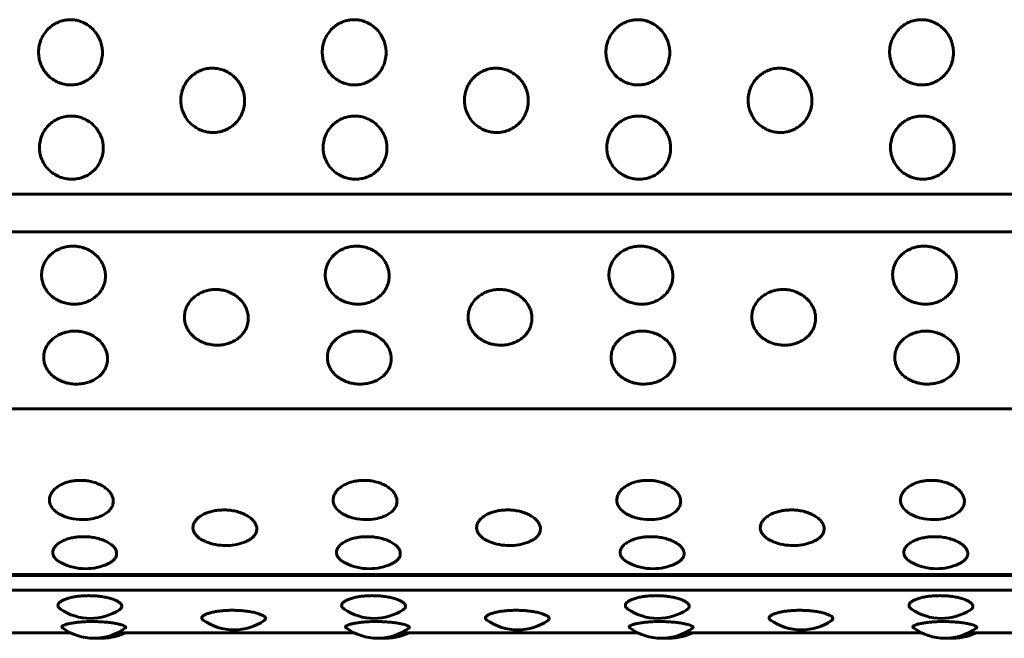
# Model space of a CAD drawing. Units: millimetres. Extents: x -2866 to 2866, y -2292 to 2292.
# Drawn here: x -1340 to -1313, y -288 to -271 of the extents above; entities that cross this region are included whole.
import ezdxf

# ---------------------------------------------------------------- set-up
doc = ezdxf.new("R2010")
doc.units = ezdxf.units.MM
doc.linetypes.add('K5LT_BASIC', pattern=[0])

msp = doc.modelspace()

# ---------------------------------------------------------------- linework, layer by layer
at = {"color": 150, "linetype": 'K5LT_BASIC', "lineweight": 60, "true_color": 0x0080ff}
for p, q in [((-1261.967, -275.838), (-1359.887, -275.838)), ((-1261.95, -276.895), (-1359.869, -276.896)), ((-1359.719, -281.885), (-1261.8, -281.884)), ((-1261.558, -286.561), (-1359.478, -286.562)), ((-1359.472, -286.584), (-1261.552, -286.584)), ((-1261.516, -286.999), (-1359.435, -286.999)), ((-1345.611, -288.2), (-1338.949, -288.2)), ((-1337.618, -288.2), (-1330.956, -288.2)), ((-1329.625, -288.2), (-1322.962, -288.2)), ((-1321.631, -288.2), (-1314.969, -288.2)), ((-1313.638, -288.2), (-1306.975, -288.2))]:
    msp.add_line(p, q, dxfattribs=at)
for centre, start, end in [((-1338.611, -283.51), 256.557, 270.0002), ((-1338.611, -283.51), 270.0002, 280.3245), ((-1330.617, -283.51), 256.557, 270.0002), ((-1330.617, -283.51), 270.0002, 280.3245), ((-1322.624, -283.51), 256.557, 270.0002), ((-1322.624, -283.51), 270.0002, 280.3245), ((-1314.63, -283.51), 256.557, 270.0002), ((-1314.63, -283.51), 270.0002, 280.3245), ((-1334.571, -284.242), 247.9968, 270.0002), ((-1334.571, -284.242), 270.0002, 289.3067), ((-1326.577, -284.242), 247.9968, 270.0002), ((-1326.577, -284.242), 270.0002, 289.3067), ((-1318.584, -284.242), 247.9968, 270.0002), ((-1318.584, -284.242), 270.0002, 289.3067), ((-1338.522, -284.895), 243.0575, 270.0002), ((-1338.522, -284.895), 270.0002, 294.6399), ((-1330.529, -284.895), 243.0575, 270.0002), ((-1330.529, -284.895), 270.0002, 294.6399), ((-1322.535, -284.895), 243.0575, 270.0002), ((-1322.535, -284.895), 270.0002, 294.6399), ((-1314.542, -284.895), 243.0575, 270.0002), ((-1314.542, -284.895), 270.0002, 294.6399), ((-1338.386, -286.293), 235.7382, 270.0006), ((-1338.386, -286.293), 270.0006, 302.9646), ((-1330.392, -286.293), 235.7382, 270.0006), ((-1330.392, -286.293), 270.0006, 302.9646), ((-1322.399, -286.293), 235.7382, 270.0006), ((-1322.399, -286.293), 270.0006, 302.9646), ((-1314.405, -286.293), 235.7382, 270.0006), ((-1314.405, -286.293), 270.0006, 302.9646), ((-1334.338, -286.62), 234.4393, 270.0002), ((-1334.338, -286.62), 270.0002, 304.5924), ((-1326.345, -286.62), 234.4393, 270.0002), ((-1326.345, -286.62), 270.0002, 304.5924), ((-1318.351, -286.62), 234.4393, 270.0002), ((-1318.351, -286.62), 270.0002, 304.5924), ((-1338.284, -286.856), 233.6021, 270.0002), ((-1338.284, -286.856), 270.0002, 305.75), ((-1338.068, -286.856), 265.8781, 296.3418), ((-1330.29, -286.856), 233.6021, 270.0002), ((-1330.29, -286.856), 270.0002, 305.75), ((-1330.075, -286.856), 265.8781, 296.3418), ((-1322.297, -286.856), 233.6021, 270.0002), ((-1322.297, -286.856), 270.0002, 305.75), ((-1322.081, -286.856), 265.8781, 296.3418), ((-1314.303, -286.856), 233.6021, 270.0002), ((-1314.303, -286.856), 270.0002, 305.75), ((-1314.088, -286.856), 265.8781, 296.3418)]:
    msp.add_arc(centre, 1.5, start, end, dxfattribs=at)
for points, knots in [([(-1338.94, -272.76), (-1338.989, -272.76), (-1339.089, -272.751), (-1339.239, -272.713), (-1339.388, -272.645), (-1339.533, -272.543), (-1339.662, -272.406), (-1339.76, -272.245), (-1339.819, -272.08), (-1339.847, -271.915), (-1339.847, -271.744), (-1339.81, -271.557), (-1339.733, -271.378), (-1339.628, -271.231), (-1339.513, -271.12), (-1339.391, -271.036), (-1339.255, -270.972), (-1339.121, -270.935), (-1338.998, -270.921), (-1338.889, -270.922), (-1338.767, -270.938), (-1338.626, -270.979), (-1338.474, -271.055), (-1338.333, -271.165), (-1338.218, -271.299), (-1338.132, -271.448), (-1338.077, -271.599), (-1338.048, -271.755), (-1338.044, -271.921), (-1338.076, -272.107), (-1338.148, -272.287), (-1338.252, -272.439), (-1338.367, -272.554), (-1338.492, -272.643), (-1338.627, -272.707), (-1338.778, -272.75), (-1338.884, -272.76), (-1338.94, -272.76)], [0, 0, 0, 0, 0.924917, 1.878621, 2.88753, 4.005353, 5.203314, 6.419175, 7.552021, 8.517762, 9.589765, 10.78792, 12.111027, 13.270955, 14.192944, 15.109137, 16.058438, 17.018458, 17.729731, 18.373078, 19.072969, 20.034697, 21.122923, 22.252931, 23.369449, 24.43862, 25.476357, 26.395966, 27.435256, 28.635235, 29.959864, 31.12053, 32.120453, 33.041754, 34.01843, 34.935529, 36, 36, 36, 36]), ([(-1330.947, -272.76), (-1330.996, -272.76), (-1331.096, -272.751), (-1331.245, -272.713), (-1331.395, -272.645), (-1331.54, -272.543), (-1331.669, -272.406), (-1331.766, -272.245), (-1331.826, -272.08), (-1331.854, -271.915), (-1331.853, -271.744), (-1331.817, -271.557), (-1331.739, -271.378), (-1331.634, -271.231), (-1331.52, -271.12), (-1331.398, -271.036), (-1331.262, -270.972), (-1331.127, -270.935), (-1331.005, -270.921), (-1330.895, -270.922), (-1330.773, -270.938), (-1330.632, -270.979), (-1330.48, -271.055), (-1330.34, -271.165), (-1330.224, -271.299), (-1330.138, -271.448), (-1330.083, -271.599), (-1330.054, -271.755), (-1330.051, -271.921), (-1330.082, -272.107), (-1330.155, -272.287), (-1330.258, -272.439), (-1330.373, -272.554), (-1330.499, -272.643), (-1330.633, -272.707), (-1330.785, -272.749), (-1330.89, -272.76), (-1330.947, -272.76)], [0, 0, 0, 0, 0.924917, 1.878621, 2.88753, 4.005353, 5.203314, 6.419175, 7.552021, 8.517762, 9.589765, 10.78792, 12.111027, 13.270955, 14.192944, 15.109137, 16.058438, 17.018458, 17.729731, 18.373078, 19.072969, 20.034697, 21.122923, 22.252931, 23.369449, 24.43862, 25.476357, 26.395966, 27.435256, 28.635235, 29.959864, 31.12053, 32.120453, 33.041754, 34.01843, 34.935529, 36, 36, 36, 36]), ([(-1322.953, -272.76), (-1323.002, -272.76), (-1323.102, -272.751), (-1323.252, -272.713), (-1323.402, -272.645), (-1323.546, -272.543), (-1323.675, -272.406), (-1323.773, -272.245), (-1323.832, -272.08), (-1323.86, -271.915), (-1323.86, -271.744), (-1323.823, -271.557), (-1323.746, -271.378), (-1323.641, -271.231), (-1323.526, -271.12), (-1323.405, -271.036), (-1323.268, -270.972), (-1323.134, -270.935), (-1323.011, -270.921), (-1322.902, -270.922), (-1322.78, -270.938), (-1322.639, -270.979), (-1322.487, -271.055), (-1322.347, -271.165), (-1322.231, -271.299), (-1322.145, -271.448), (-1322.09, -271.599), (-1322.061, -271.755), (-1322.058, -271.921), (-1322.089, -272.107), (-1322.162, -272.287), (-1322.265, -272.439), (-1322.38, -272.554), (-1322.505, -272.643), (-1322.64, -272.707), (-1322.791, -272.749), (-1322.897, -272.76), (-1322.953, -272.76)], [0, 0, 0, 0, 0.924917, 1.878621, 2.88753, 4.005353, 5.203314, 6.419175, 7.552021, 8.517762, 9.589765, 10.78792, 12.111027, 13.270955, 14.192944, 15.109137, 16.058438, 17.018458, 17.729731, 18.373078, 19.072969, 20.034697, 21.122923, 22.252931, 23.369449, 24.43862, 25.476357, 26.395966, 27.435256, 28.635235, 29.959864, 31.12053, 32.120453, 33.041754, 34.01843, 34.935529, 36, 36, 36, 36]), ([(-1314.96, -272.76), (-1315.009, -272.76), (-1315.109, -272.751), (-1315.258, -272.713), (-1315.408, -272.645), (-1315.553, -272.543), (-1315.682, -272.406), (-1315.779, -272.245), (-1315.839, -272.08), (-1315.867, -271.915), (-1315.867, -271.744), (-1315.83, -271.557), (-1315.752, -271.378), (-1315.647, -271.231), (-1315.533, -271.12), (-1315.411, -271.035), (-1315.275, -270.971), (-1315.14, -270.935), (-1315.018, -270.921), (-1314.908, -270.922), (-1314.786, -270.938), (-1314.645, -270.979), (-1314.494, -271.055), (-1314.353, -271.165), (-1314.237, -271.299), (-1314.151, -271.448), (-1314.097, -271.599), (-1314.068, -271.755), (-1314.064, -271.921), (-1314.096, -272.107), (-1314.168, -272.287), (-1314.271, -272.439), (-1314.387, -272.554), (-1314.512, -272.643), (-1314.646, -272.707), (-1314.798, -272.749), (-1314.903, -272.76), (-1314.96, -272.76)], [0, 0, 0, 0, 0.924917, 1.878621, 2.88753, 4.005353, 5.203314, 6.419175, 7.552021, 8.517762, 9.589765, 10.78792, 12.111027, 13.270955, 14.192944, 15.109137, 16.058438, 17.018458, 17.729731, 18.373078, 19.072969, 20.034697, 21.122923, 22.252931, 23.369449, 24.43862, 25.476357, 26.395966, 27.435256, 28.635235, 29.959864, 31.12053, 32.120453, 33.041754, 34.01843, 34.935529, 36, 36, 36, 36]), ([(-1334.931, -274.101), (-1334.98, -274.101), (-1335.08, -274.093), (-1335.229, -274.055), (-1335.379, -273.988), (-1335.524, -273.888), (-1335.653, -273.753), (-1335.752, -273.595), (-1335.812, -273.432), (-1335.84, -273.269), (-1335.84, -273.1), (-1335.804, -272.916), (-1335.727, -272.739), (-1335.622, -272.593), (-1335.508, -272.484), (-1335.387, -272.4), (-1335.251, -272.337), (-1335.116, -272.3), (-1334.994, -272.287), (-1334.884, -272.288), (-1334.762, -272.304), (-1334.621, -272.344), (-1334.469, -272.42), (-1334.328, -272.529), (-1334.212, -272.661), (-1334.126, -272.808), (-1334.071, -272.957), (-1334.041, -273.111), (-1334.037, -273.276), (-1334.068, -273.459), (-1334.14, -273.637), (-1334.243, -273.786), (-1334.358, -273.899), (-1334.483, -273.986), (-1334.617, -274.049), (-1334.769, -274.091), (-1334.874, -274.101), (-1334.931, -274.101)], [0, 0, 0, 0, 0.924917, 1.878621, 2.88753, 4.005353, 5.203314, 6.419175, 7.552021, 8.517762, 9.589765, 10.78792, 12.111027, 13.270955, 14.192944, 15.109137, 16.058438, 17.018458, 17.729731, 18.373078, 19.072969, 20.034697, 21.122923, 22.252931, 23.369449, 24.43862, 25.476357, 26.395966, 27.435256, 28.635235, 29.959864, 31.12053, 32.120453, 33.041754, 34.01843, 34.935529, 36, 36, 36, 36]), ([(-1326.937, -274.101), (-1326.986, -274.101), (-1327.086, -274.093), (-1327.236, -274.055), (-1327.386, -273.988), (-1327.531, -273.888), (-1327.66, -273.753), (-1327.758, -273.595), (-1327.818, -273.432), (-1327.847, -273.269), (-1327.847, -273.1), (-1327.811, -272.916), (-1327.734, -272.739), (-1327.629, -272.593), (-1327.515, -272.484), (-1327.393, -272.4), (-1327.257, -272.337), (-1327.123, -272.3), (-1327, -272.287), (-1326.891, -272.288), (-1326.769, -272.304), (-1326.628, -272.344), (-1326.476, -272.42), (-1326.335, -272.529), (-1326.219, -272.661), (-1326.132, -272.808), (-1326.077, -272.957), (-1326.048, -273.111), (-1326.044, -273.276), (-1326.075, -273.459), (-1326.147, -273.636), (-1326.25, -273.786), (-1326.364, -273.899), (-1326.489, -273.986), (-1326.624, -274.049), (-1326.775, -274.091), (-1326.881, -274.101), (-1326.937, -274.101)], [0, 0, 0, 0, 0.924917, 1.878621, 2.88753, 4.005353, 5.203314, 6.419175, 7.552021, 8.517762, 9.589765, 10.78792, 12.111027, 13.270955, 14.192944, 15.109137, 16.058438, 17.018458, 17.729731, 18.373078, 19.072969, 20.034697, 21.122923, 22.252931, 23.369449, 24.43862, 25.476357, 26.395966, 27.435256, 28.635235, 29.959864, 31.12053, 32.120453, 33.041754, 34.01843, 34.935529, 36, 36, 36, 36]), ([(-1318.944, -274.101), (-1318.993, -274.101), (-1319.093, -274.093), (-1319.242, -274.055), (-1319.392, -273.988), (-1319.538, -273.888), (-1319.667, -273.753), (-1319.765, -273.595), (-1319.825, -273.432), (-1319.853, -273.269), (-1319.853, -273.1), (-1319.817, -272.916), (-1319.74, -272.739), (-1319.636, -272.593), (-1319.521, -272.484), (-1319.4, -272.4), (-1319.264, -272.337), (-1319.129, -272.3), (-1319.007, -272.287), (-1318.897, -272.288), (-1318.776, -272.304), (-1318.634, -272.344), (-1318.482, -272.42), (-1318.342, -272.529), (-1318.226, -272.661), (-1318.139, -272.808), (-1318.084, -272.957), (-1318.054, -273.111), (-1318.05, -273.276), (-1318.081, -273.459), (-1318.153, -273.636), (-1318.256, -273.786), (-1318.371, -273.899), (-1318.496, -273.986), (-1318.631, -274.049), (-1318.782, -274.091), (-1318.887, -274.101), (-1318.944, -274.101)], [0, 0, 0, 0, 0.924917, 1.878621, 2.88753, 4.005353, 5.203314, 6.419175, 7.552021, 8.517762, 9.589765, 10.78792, 12.111027, 13.270955, 14.192944, 15.109137, 16.058438, 17.018458, 17.729731, 18.373078, 19.072969, 20.034697, 21.122923, 22.252931, 23.369449, 24.43862, 25.476357, 26.395966, 27.435256, 28.635235, 29.959864, 31.12053, 32.120453, 33.041754, 34.01843, 34.935529, 36, 36, 36, 36]), ([(-1338.911, -275.417), (-1338.96, -275.417), (-1339.06, -275.409), (-1339.209, -275.372), (-1339.36, -275.306), (-1339.505, -275.208), (-1339.635, -275.076), (-1339.733, -274.921), (-1339.794, -274.761), (-1339.823, -274.602), (-1339.823, -274.436), (-1339.788, -274.255), (-1339.711, -274.081), (-1339.607, -273.938), (-1339.493, -273.83), (-1339.372, -273.748), (-1339.236, -273.685), (-1339.101, -273.649), (-1338.979, -273.636), (-1338.87, -273.637), (-1338.748, -273.652), (-1338.606, -273.692), (-1338.454, -273.767), (-1338.313, -273.874), (-1338.197, -274.004), (-1338.11, -274.149), (-1338.054, -274.295), (-1338.024, -274.446), (-1338.02, -274.608), (-1338.05, -274.788), (-1338.122, -274.962), (-1338.224, -275.108), (-1338.338, -275.219), (-1338.463, -275.304), (-1338.598, -275.366), (-1338.749, -275.407), (-1338.854, -275.417), (-1338.911, -275.417)], [0, 0, 0, 0, 0.924917, 1.878621, 2.88753, 4.005353, 5.203314, 6.419175, 7.552021, 8.517762, 9.589765, 10.78792, 12.111027, 13.270955, 14.192944, 15.109137, 16.058438, 17.018458, 17.729731, 18.373078, 19.072969, 20.034697, 21.122923, 22.252931, 23.369449, 24.43862, 25.476357, 26.395966, 27.435256, 28.635235, 29.959864, 31.12053, 32.120453, 33.041754, 34.01843, 34.935529, 36, 36, 36, 36]), ([(-1330.917, -275.417), (-1330.966, -275.417), (-1331.066, -275.409), (-1331.216, -275.372), (-1331.366, -275.306), (-1331.512, -275.208), (-1331.641, -275.076), (-1331.74, -274.921), (-1331.8, -274.761), (-1331.829, -274.602), (-1331.83, -274.436), (-1331.794, -274.255), (-1331.718, -274.081), (-1331.613, -273.938), (-1331.5, -273.83), (-1331.378, -273.748), (-1331.243, -273.685), (-1331.108, -273.649), (-1330.986, -273.636), (-1330.876, -273.637), (-1330.754, -273.652), (-1330.613, -273.692), (-1330.461, -273.767), (-1330.32, -273.874), (-1330.203, -274.004), (-1330.116, -274.149), (-1330.061, -274.295), (-1330.031, -274.446), (-1330.026, -274.608), (-1330.057, -274.787), (-1330.128, -274.962), (-1330.231, -275.108), (-1330.345, -275.219), (-1330.47, -275.304), (-1330.604, -275.366), (-1330.755, -275.407), (-1330.861, -275.417), (-1330.917, -275.417)], [0, 0, 0, 0, 0.924917, 1.878621, 2.88753, 4.005353, 5.203314, 6.419175, 7.552021, 8.517762, 9.589765, 10.78792, 12.111027, 13.270955, 14.192944, 15.109137, 16.058438, 17.018458, 17.729731, 18.373078, 19.072969, 20.034697, 21.122923, 22.252931, 23.369449, 24.43862, 25.476357, 26.395966, 27.435256, 28.635235, 29.959864, 31.12053, 32.120453, 33.041754, 34.01843, 34.935529, 36, 36, 36, 36]), ([(-1322.924, -275.417), (-1322.973, -275.417), (-1323.073, -275.409), (-1323.223, -275.372), (-1323.373, -275.306), (-1323.518, -275.208), (-1323.648, -275.076), (-1323.746, -274.921), (-1323.807, -274.761), (-1323.836, -274.602), (-1323.836, -274.436), (-1323.801, -274.255), (-1323.724, -274.081), (-1323.62, -273.938), (-1323.506, -273.83), (-1323.385, -273.748), (-1323.249, -273.685), (-1323.115, -273.649), (-1322.992, -273.636), (-1322.883, -273.637), (-1322.761, -273.652), (-1322.619, -273.692), (-1322.467, -273.767), (-1322.326, -273.874), (-1322.21, -274.004), (-1322.123, -274.149), (-1322.067, -274.295), (-1322.037, -274.446), (-1322.033, -274.608), (-1322.063, -274.787), (-1322.135, -274.962), (-1322.237, -275.108), (-1322.352, -275.219), (-1322.476, -275.304), (-1322.611, -275.366), (-1322.762, -275.407), (-1322.867, -275.417), (-1322.924, -275.417)], [0, 0, 0, 0, 0.924917, 1.878621, 2.88753, 4.005353, 5.203314, 6.419175, 7.552021, 8.517762, 9.589765, 10.78792, 12.111027, 13.270955, 14.192944, 15.109137, 16.058438, 17.018458, 17.729731, 18.373078, 19.072969, 20.034697, 21.122923, 22.252931, 23.369449, 24.43862, 25.476357, 26.395966, 27.435256, 28.635235, 29.959864, 31.12053, 32.120453, 33.041754, 34.01843, 34.935529, 36, 36, 36, 36]), ([(-1314.93, -275.416), (-1314.979, -275.416), (-1315.079, -275.408), (-1315.229, -275.372), (-1315.379, -275.306), (-1315.525, -275.208), (-1315.654, -275.076), (-1315.753, -274.921), (-1315.813, -274.761), (-1315.842, -274.602), (-1315.843, -274.436), (-1315.807, -274.255), (-1315.731, -274.081), (-1315.626, -273.938), (-1315.513, -273.83), (-1315.391, -273.748), (-1315.256, -273.685), (-1315.121, -273.649), (-1314.999, -273.636), (-1314.889, -273.637), (-1314.767, -273.652), (-1314.626, -273.692), (-1314.474, -273.767), (-1314.333, -273.874), (-1314.216, -274.004), (-1314.129, -274.148), (-1314.074, -274.295), (-1314.044, -274.446), (-1314.039, -274.608), (-1314.07, -274.787), (-1314.141, -274.962), (-1314.244, -275.108), (-1314.358, -275.219), (-1314.483, -275.304), (-1314.617, -275.366), (-1314.768, -275.407), (-1314.874, -275.416), (-1314.93, -275.416)], [0, 0, 0, 0, 0.924917, 1.878621, 2.88753, 4.005353, 5.203314, 6.419175, 7.552021, 8.517762, 9.589765, 10.78792, 12.111027, 13.270955, 14.192944, 15.109137, 16.058438, 17.018458, 17.729731, 18.373078, 19.072969, 20.034697, 21.122923, 22.252931, 23.369449, 24.43862, 25.476357, 26.395966, 27.435256, 28.635235, 29.959864, 31.12053, 32.120453, 33.041754, 34.01843, 34.935529, 36, 36, 36, 36]), ([(-1338.843, -278.939), (-1338.892, -278.939), (-1338.993, -278.932), (-1339.142, -278.898), (-1339.293, -278.839), (-1339.439, -278.749), (-1339.57, -278.629), (-1339.67, -278.487), (-1339.731, -278.341), (-1339.762, -278.195), (-1339.764, -278.043), (-1339.729, -277.876), (-1339.654, -277.715), (-1339.551, -277.582), (-1339.438, -277.483), (-1339.318, -277.406), (-1339.182, -277.348), (-1339.034, -277.312), (-1338.911, -277.301), (-1338.802, -277.305), (-1338.694, -277.318), (-1338.553, -277.355), (-1338.4, -277.424), (-1338.258, -277.523), (-1338.14, -277.644), (-1338.052, -277.778), (-1337.995, -277.913), (-1337.964, -278.052), (-1337.959, -278.201), (-1337.988, -278.365), (-1338.058, -278.525), (-1338.159, -278.659), (-1338.273, -278.76), (-1338.397, -278.837), (-1338.531, -278.893), (-1338.682, -278.93), (-1338.787, -278.939), (-1338.843, -278.939)], [0, 0, 0, 0, 0.924917, 1.878621, 2.88753, 4.005353, 5.203314, 6.419175, 7.552021, 8.517762, 9.589765, 10.78792, 12.111027, 13.270955, 14.192944, 15.109137, 16.058438, 17.018458, 17.99998, 18.373078, 19.072969, 20.034697, 21.122923, 22.252931, 23.369449, 24.43862, 25.476357, 26.395966, 27.435256, 28.635235, 29.959864, 31.12053, 32.120453, 33.041754, 34.01843, 34.935529, 36, 36, 36, 36]), ([(-1330.85, -278.939), (-1330.899, -278.939), (-1330.999, -278.932), (-1331.149, -278.898), (-1331.3, -278.839), (-1331.446, -278.749), (-1331.576, -278.629), (-1331.676, -278.487), (-1331.738, -278.341), (-1331.768, -278.195), (-1331.77, -278.043), (-1331.736, -277.876), (-1331.661, -277.715), (-1331.558, -277.582), (-1331.445, -277.483), (-1331.324, -277.406), (-1331.189, -277.348), (-1331.041, -277.311), (-1330.918, -277.301), (-1330.809, -277.305), (-1330.701, -277.318), (-1330.559, -277.355), (-1330.406, -277.424), (-1330.264, -277.523), (-1330.147, -277.644), (-1330.059, -277.778), (-1330.002, -277.913), (-1329.971, -278.052), (-1329.965, -278.201), (-1329.994, -278.365), (-1330.064, -278.525), (-1330.166, -278.659), (-1330.279, -278.76), (-1330.403, -278.837), (-1330.537, -278.893), (-1330.688, -278.93), (-1330.793, -278.939), (-1330.85, -278.939)], [0, 0, 0, 0, 0.924917, 1.878621, 2.88753, 4.005353, 5.203314, 6.419175, 7.552021, 8.517762, 9.589765, 10.78792, 12.111027, 13.270955, 14.192944, 15.109137, 16.058438, 17.018458, 17.99998, 18.373078, 19.072969, 20.034697, 21.122923, 22.252931, 23.369449, 24.43862, 25.476357, 26.395966, 27.435256, 28.635235, 29.959864, 31.12053, 32.120453, 33.041754, 34.01843, 34.935529, 36, 36, 36, 36]), ([(-1322.856, -278.939), (-1322.906, -278.939), (-1323.006, -278.932), (-1323.156, -278.898), (-1323.306, -278.839), (-1323.452, -278.749), (-1323.583, -278.629), (-1323.683, -278.487), (-1323.745, -278.341), (-1323.775, -278.195), (-1323.777, -278.043), (-1323.742, -277.876), (-1323.667, -277.715), (-1323.564, -277.582), (-1323.451, -277.483), (-1323.331, -277.406), (-1323.195, -277.348), (-1323.047, -277.311), (-1322.924, -277.301), (-1322.815, -277.305), (-1322.707, -277.318), (-1322.566, -277.355), (-1322.413, -277.424), (-1322.271, -277.523), (-1322.154, -277.644), (-1322.065, -277.778), (-1322.009, -277.913), (-1321.977, -278.052), (-1321.972, -278.201), (-1322.001, -278.365), (-1322.071, -278.525), (-1322.172, -278.659), (-1322.286, -278.76), (-1322.41, -278.837), (-1322.544, -278.893), (-1322.695, -278.93), (-1322.8, -278.939), (-1322.856, -278.939)], [0, 0, 0, 0, 0.924917, 1.878621, 2.88753, 4.005353, 5.203314, 6.419175, 7.552021, 8.517762, 9.589765, 10.78792, 12.111027, 13.270955, 14.192944, 15.109137, 16.058438, 17.018458, 17.99998, 18.373078, 19.072969, 20.034697, 21.122923, 22.252931, 23.369449, 24.43862, 25.476357, 26.395966, 27.435256, 28.635235, 29.959864, 31.12053, 32.120453, 33.041754, 34.01843, 34.935529, 36, 36, 36, 36]), ([(-1314.863, -278.939), (-1314.912, -278.939), (-1315.012, -278.932), (-1315.162, -278.898), (-1315.313, -278.839), (-1315.459, -278.749), (-1315.59, -278.629), (-1315.689, -278.487), (-1315.751, -278.341), (-1315.781, -278.195), (-1315.783, -278.043), (-1315.749, -277.876), (-1315.674, -277.715), (-1315.571, -277.582), (-1315.458, -277.483), (-1315.337, -277.406), (-1315.202, -277.348), (-1315.054, -277.311), (-1314.931, -277.301), (-1314.822, -277.305), (-1314.714, -277.318), (-1314.572, -277.355), (-1314.419, -277.424), (-1314.278, -277.523), (-1314.16, -277.644), (-1314.072, -277.778), (-1314.015, -277.913), (-1313.984, -278.052), (-1313.978, -278.201), (-1314.007, -278.365), (-1314.078, -278.525), (-1314.179, -278.659), (-1314.292, -278.759), (-1314.416, -278.837), (-1314.55, -278.893), (-1314.701, -278.93), (-1314.806, -278.939), (-1314.863, -278.939)], [0, 0, 0, 0, 0.924917, 1.878621, 2.88753, 4.005353, 5.203314, 6.419175, 7.552021, 8.517762, 9.589765, 10.78792, 12.111027, 13.270955, 14.192944, 15.109137, 16.058438, 17.018458, 17.99998, 18.373078, 19.072969, 20.034697, 21.122923, 22.252931, 23.369449, 24.43862, 25.476357, 26.395966, 27.435256, 28.635235, 29.959864, 31.12053, 32.120453, 33.041754, 34.01843, 34.935529, 36, 36, 36, 36]), ([(-1334.816, -280.094), (-1334.865, -280.094), (-1334.965, -280.087), (-1335.115, -280.055), (-1335.266, -279.998), (-1335.413, -279.912), (-1335.544, -279.797), (-1335.644, -279.662), (-1335.706, -279.522), (-1335.737, -279.382), (-1335.739, -279.236), (-1335.705, -279.076), (-1335.631, -278.921), (-1335.528, -278.794), (-1335.415, -278.698), (-1335.295, -278.624), (-1335.16, -278.568), (-1335.012, -278.533), (-1334.889, -278.523), (-1334.779, -278.527), (-1334.672, -278.539), (-1334.53, -278.575), (-1334.377, -278.641), (-1334.235, -278.737), (-1334.117, -278.853), (-1334.028, -278.981), (-1333.971, -279.111), (-1333.94, -279.245), (-1333.934, -279.387), (-1333.962, -279.545), (-1334.032, -279.698), (-1334.133, -279.826), (-1334.246, -279.922), (-1334.37, -279.996), (-1334.504, -280.05), (-1334.654, -280.085), (-1334.759, -280.094), (-1334.816, -280.094)], [0, 0, 0, 0, 0.924917, 1.878621, 2.88753, 4.005353, 5.203314, 6.419175, 7.552021, 8.517762, 9.589765, 10.78792, 12.111027, 13.270955, 14.192944, 15.109137, 16.058438, 17.018458, 17.99998, 18.373078, 19.072969, 20.034697, 21.122923, 22.252931, 23.369449, 24.43862, 25.476357, 26.395966, 27.435256, 28.635235, 29.959864, 31.12053, 32.120453, 33.041754, 34.01843, 34.935529, 36, 36, 36, 36]), ([(-1326.823, -280.094), (-1326.872, -280.094), (-1326.972, -280.087), (-1327.122, -280.055), (-1327.273, -279.998), (-1327.419, -279.912), (-1327.55, -279.797), (-1327.65, -279.662), (-1327.712, -279.522), (-1327.743, -279.382), (-1327.745, -279.236), (-1327.712, -279.076), (-1327.637, -278.921), (-1327.534, -278.794), (-1327.422, -278.698), (-1327.301, -278.624), (-1327.166, -278.568), (-1327.018, -278.533), (-1326.895, -278.523), (-1326.786, -278.526), (-1326.678, -278.539), (-1326.537, -278.575), (-1326.383, -278.641), (-1326.241, -278.737), (-1326.123, -278.853), (-1326.035, -278.981), (-1325.978, -279.111), (-1325.946, -279.245), (-1325.94, -279.387), (-1325.969, -279.545), (-1326.038, -279.698), (-1326.139, -279.826), (-1326.253, -279.922), (-1326.376, -279.996), (-1326.51, -280.05), (-1326.661, -280.085), (-1326.766, -280.094), (-1326.823, -280.094)], [0, 0, 0, 0, 0.924917, 1.878621, 2.88753, 4.005353, 5.203314, 6.419175, 7.552021, 8.517762, 9.589765, 10.78792, 12.111027, 13.270955, 14.192944, 15.109137, 16.058438, 17.018458, 17.99998, 18.373078, 19.072969, 20.034697, 21.122923, 22.252931, 23.369449, 24.43862, 25.476357, 26.395966, 27.435256, 28.635235, 29.959864, 31.12053, 32.120453, 33.041754, 34.01843, 34.935529, 36, 36, 36, 36]), ([(-1318.829, -280.094), (-1318.878, -280.094), (-1318.978, -280.087), (-1319.128, -280.055), (-1319.279, -279.998), (-1319.426, -279.912), (-1319.557, -279.797), (-1319.657, -279.662), (-1319.719, -279.522), (-1319.75, -279.382), (-1319.752, -279.236), (-1319.718, -279.076), (-1319.644, -278.921), (-1319.541, -278.794), (-1319.428, -278.698), (-1319.308, -278.624), (-1319.173, -278.568), (-1319.025, -278.533), (-1318.902, -278.523), (-1318.793, -278.526), (-1318.685, -278.539), (-1318.543, -278.575), (-1318.39, -278.641), (-1318.248, -278.737), (-1318.13, -278.853), (-1318.042, -278.981), (-1317.984, -279.111), (-1317.953, -279.245), (-1317.947, -279.387), (-1317.975, -279.545), (-1318.045, -279.698), (-1318.146, -279.826), (-1318.259, -279.922), (-1318.383, -279.996), (-1318.517, -280.05), (-1318.667, -280.085), (-1318.773, -280.094), (-1318.829, -280.094)], [0, 0, 0, 0, 0.924917, 1.878621, 2.88753, 4.005353, 5.203314, 6.419175, 7.552021, 8.517762, 9.589765, 10.78792, 12.111027, 13.270955, 14.192944, 15.109137, 16.058438, 17.018458, 17.99998, 18.373078, 19.072969, 20.034697, 21.122923, 22.252931, 23.369449, 24.43862, 25.476357, 26.395966, 27.435256, 28.635235, 29.959864, 31.12053, 32.120453, 33.041754, 34.01843, 34.935529, 36, 36, 36, 36]), ([(-1338.779, -281.191), (-1338.828, -281.191), (-1338.928, -281.185), (-1339.078, -281.154), (-1339.229, -281.101), (-1339.376, -281.02), (-1339.507, -280.91), (-1339.608, -280.782), (-1339.67, -280.649), (-1339.702, -280.515), (-1339.704, -280.376), (-1339.671, -280.224), (-1339.597, -280.076), (-1339.494, -279.955), (-1339.382, -279.863), (-1339.262, -279.793), (-1339.127, -279.739), (-1338.979, -279.705), (-1338.856, -279.696), (-1338.747, -279.699), (-1338.639, -279.711), (-1338.497, -279.745), (-1338.344, -279.809), (-1338.201, -279.901), (-1338.083, -280.011), (-1337.995, -280.134), (-1337.937, -280.258), (-1337.905, -280.385), (-1337.899, -280.521), (-1337.927, -280.671), (-1337.996, -280.816), (-1338.096, -280.937), (-1338.209, -281.029), (-1338.333, -281.099), (-1338.467, -281.15), (-1338.617, -281.183), (-1338.722, -281.191), (-1338.779, -281.191)], [0, 0, 0, 0, 0.924917, 1.878621, 2.88753, 4.005353, 5.203314, 6.419175, 7.552021, 8.517762, 9.589765, 10.78792, 12.111027, 13.270955, 14.192944, 15.109137, 16.058438, 17.018458, 17.99998, 18.373078, 19.072969, 20.034697, 21.122923, 22.252931, 23.369449, 24.43862, 25.476357, 26.395966, 27.435256, 28.635235, 29.959864, 31.12053, 32.120453, 33.041754, 34.01843, 34.935529, 36, 36, 36, 36]), ([(-1330.786, -281.191), (-1330.835, -281.191), (-1330.935, -281.185), (-1331.085, -281.154), (-1331.236, -281.101), (-1331.383, -281.02), (-1331.514, -280.91), (-1331.615, -280.782), (-1331.677, -280.649), (-1331.708, -280.515), (-1331.711, -280.376), (-1331.678, -280.224), (-1331.603, -280.076), (-1331.501, -279.955), (-1331.389, -279.863), (-1331.268, -279.793), (-1331.133, -279.739), (-1330.986, -279.705), (-1330.863, -279.696), (-1330.753, -279.699), (-1330.646, -279.711), (-1330.504, -279.745), (-1330.351, -279.809), (-1330.208, -279.901), (-1330.09, -280.011), (-1330.001, -280.134), (-1329.943, -280.258), (-1329.912, -280.385), (-1329.905, -280.521), (-1329.933, -280.671), (-1330.002, -280.816), (-1330.103, -280.937), (-1330.216, -281.029), (-1330.34, -281.099), (-1330.473, -281.15), (-1330.624, -281.183), (-1330.729, -281.191), (-1330.786, -281.191)], [0, 0, 0, 0, 0.924917, 1.878621, 2.88753, 4.005353, 5.203314, 6.419175, 7.552021, 8.517762, 9.589765, 10.78792, 12.111027, 13.270955, 14.192944, 15.109137, 16.058438, 17.018458, 17.99998, 18.373078, 19.072969, 20.034697, 21.122923, 22.252931, 23.369449, 24.43862, 25.476357, 26.395966, 27.435256, 28.635235, 29.959864, 31.12053, 32.120453, 33.041754, 34.01843, 34.935529, 36, 36, 36, 36]), ([(-1322.792, -281.191), (-1322.841, -281.191), (-1322.941, -281.185), (-1323.092, -281.154), (-1323.243, -281.101), (-1323.389, -281.019), (-1323.52, -280.91), (-1323.621, -280.782), (-1323.684, -280.649), (-1323.715, -280.515), (-1323.717, -280.376), (-1323.684, -280.224), (-1323.61, -280.076), (-1323.508, -279.955), (-1323.395, -279.863), (-1323.275, -279.793), (-1323.14, -279.739), (-1322.992, -279.705), (-1322.869, -279.696), (-1322.76, -279.699), (-1322.652, -279.711), (-1322.51, -279.745), (-1322.357, -279.809), (-1322.215, -279.901), (-1322.096, -280.011), (-1322.008, -280.134), (-1321.95, -280.258), (-1321.918, -280.385), (-1321.912, -280.521), (-1321.94, -280.671), (-1322.009, -280.816), (-1322.11, -280.937), (-1322.223, -281.029), (-1322.346, -281.099), (-1322.48, -281.15), (-1322.63, -281.183), (-1322.736, -281.191), (-1322.792, -281.191)], [0, 0, 0, 0, 0.924917, 1.878621, 2.88753, 4.005353, 5.203314, 6.419175, 7.552021, 8.517762, 9.589765, 10.78792, 12.111027, 13.270955, 14.192944, 15.109137, 16.058438, 17.018458, 17.99998, 18.373078, 19.072969, 20.034697, 21.122923, 22.252931, 23.369449, 24.43862, 25.476357, 26.395966, 27.435256, 28.635235, 29.959864, 31.12053, 32.120453, 33.041754, 34.01843, 34.935529, 36, 36, 36, 36]), ([(-1314.799, -281.191), (-1314.848, -281.191), (-1314.948, -281.185), (-1315.098, -281.154), (-1315.249, -281.101), (-1315.396, -281.019), (-1315.527, -280.91), (-1315.628, -280.782), (-1315.69, -280.649), (-1315.721, -280.515), (-1315.724, -280.376), (-1315.691, -280.224), (-1315.617, -280.076), (-1315.514, -279.955), (-1315.402, -279.863), (-1315.282, -279.793), (-1315.147, -279.739), (-1314.999, -279.705), (-1314.876, -279.696), (-1314.767, -279.699), (-1314.659, -279.711), (-1314.517, -279.745), (-1314.364, -279.809), (-1314.221, -279.9), (-1314.103, -280.011), (-1314.014, -280.134), (-1313.957, -280.258), (-1313.925, -280.385), (-1313.918, -280.521), (-1313.946, -280.671), (-1314.016, -280.816), (-1314.116, -280.937), (-1314.229, -281.029), (-1314.353, -281.099), (-1314.486, -281.15), (-1314.637, -281.183), (-1314.742, -281.191), (-1314.799, -281.191)], [0, 0, 0, 0, 0.924917, 1.878621, 2.88753, 4.005353, 5.203314, 6.419175, 7.552021, 8.517762, 9.589765, 10.78792, 12.111027, 13.270955, 14.192944, 15.109137, 16.058438, 17.018458, 17.99998, 18.373078, 19.072969, 20.034697, 21.122923, 22.252931, 23.369449, 24.43862, 25.476357, 26.395966, 27.435256, 28.635235, 29.959864, 31.12053, 32.120453, 33.041754, 34.01843, 34.935529, 36, 36, 36, 36]), ([(-1338.959, -284.969), (-1339.022, -284.954), (-1339.11, -284.926), (-1339.222, -284.876), (-1339.312, -284.824), (-1339.406, -284.75), (-1339.485, -284.655), (-1339.528, -284.56), (-1339.54, -284.484), (-1339.539, -284.404), (-1339.514, -284.308), (-1339.443, -284.197), (-1339.344, -284.104), (-1339.23, -284.031), (-1339.106, -283.976), (-1338.975, -283.937), (-1338.844, -283.913), (-1338.721, -283.903), (-1338.602, -283.904), (-1338.476, -283.915), (-1338.335, -283.942), (-1338.186, -283.99), (-1338.045, -284.058), (-1337.926, -284.141), (-1337.837, -284.232), (-1337.776, -284.326), (-1337.742, -284.423), (-1337.736, -284.526), (-1337.763, -284.633), (-1337.828, -284.736), (-1337.924, -284.823), (-1338.035, -284.89), (-1338.171, -284.947), (-1338.276, -284.974), (-1338.342, -284.986)], [0, 0, 0, 0, 1.378205, 2.038354, 2.889242, 3.963281, 5.250517, 6.56186, 7.378074, 7.897998, 9.295826, 10.674825, 11.932233, 13.036718, 14.058554, 15.090007, 16.044956, 16.88775, 17.635895, 18.475157, 19.476344, 20.633926, 21.847718, 23.054559, 24.227748, 25.3293, 26.420115, 27.570317, 28.868149, 30.210167, 31.479308, 32.601459, 33.561316, 35, 35, 35, 35]), ([(-1330.966, -284.969), (-1331.028, -284.954), (-1331.117, -284.926), (-1331.228, -284.876), (-1331.318, -284.824), (-1331.412, -284.75), (-1331.492, -284.655), (-1331.534, -284.56), (-1331.546, -284.483), (-1331.545, -284.404), (-1331.521, -284.308), (-1331.45, -284.197), (-1331.351, -284.104), (-1331.237, -284.031), (-1331.113, -283.976), (-1330.982, -283.937), (-1330.85, -283.913), (-1330.727, -283.903), (-1330.609, -283.904), (-1330.483, -283.915), (-1330.342, -283.942), (-1330.192, -283.99), (-1330.052, -284.058), (-1329.933, -284.141), (-1329.844, -284.232), (-1329.783, -284.326), (-1329.749, -284.423), (-1329.742, -284.526), (-1329.769, -284.633), (-1329.835, -284.736), (-1329.931, -284.823), (-1330.042, -284.89), (-1330.177, -284.947), (-1330.282, -284.974), (-1330.348, -284.986)], [0, 0, 0, 0, 1.378205, 2.038354, 2.889242, 3.963281, 5.250517, 6.56186, 7.378074, 7.897998, 9.295826, 10.674825, 11.932233, 13.036718, 14.058554, 15.090007, 16.044956, 16.88775, 17.635895, 18.475157, 19.476344, 20.633926, 21.847718, 23.054559, 24.227748, 25.3293, 26.420115, 27.570317, 28.868149, 30.210167, 31.479308, 32.601459, 33.561316, 35, 35, 35, 35]), ([(-1322.972, -284.969), (-1323.035, -284.954), (-1323.123, -284.926), (-1323.235, -284.876), (-1323.325, -284.824), (-1323.419, -284.75), (-1323.498, -284.655), (-1323.541, -284.56), (-1323.553, -284.483), (-1323.552, -284.404), (-1323.527, -284.308), (-1323.457, -284.197), (-1323.357, -284.104), (-1323.243, -284.031), (-1323.12, -283.976), (-1322.988, -283.937), (-1322.857, -283.913), (-1322.734, -283.903), (-1322.615, -283.904), (-1322.49, -283.915), (-1322.348, -283.942), (-1322.199, -283.99), (-1322.058, -284.058), (-1321.94, -284.141), (-1321.85, -284.232), (-1321.79, -284.326), (-1321.756, -284.423), (-1321.749, -284.526), (-1321.776, -284.633), (-1321.842, -284.736), (-1321.937, -284.823), (-1322.048, -284.89), (-1322.184, -284.947), (-1322.289, -284.974), (-1322.355, -284.986)], [0, 0, 0, 0, 1.378205, 2.038354, 2.889242, 3.963281, 5.250517, 6.56186, 7.378074, 7.897998, 9.295826, 10.674825, 11.932233, 13.036718, 14.058554, 15.090007, 16.044956, 16.88775, 17.635895, 18.475157, 19.476344, 20.633926, 21.847718, 23.054559, 24.227748, 25.3293, 26.420115, 27.570317, 28.868149, 30.210167, 31.479308, 32.601459, 33.561316, 35, 35, 35, 35]), ([(-1314.979, -284.969), (-1315.042, -284.954), (-1315.13, -284.926), (-1315.241, -284.876), (-1315.331, -284.824), (-1315.425, -284.75), (-1315.505, -284.655), (-1315.547, -284.56), (-1315.56, -284.483), (-1315.559, -284.404), (-1315.534, -284.308), (-1315.463, -284.197), (-1315.364, -284.104), (-1315.25, -284.031), (-1315.126, -283.976), (-1314.995, -283.937), (-1314.863, -283.913), (-1314.74, -283.903), (-1314.622, -283.904), (-1314.496, -283.915), (-1314.355, -283.942), (-1314.206, -283.99), (-1314.065, -284.058), (-1313.946, -284.141), (-1313.857, -284.231), (-1313.796, -284.326), (-1313.762, -284.423), (-1313.755, -284.526), (-1313.783, -284.633), (-1313.848, -284.736), (-1313.944, -284.823), (-1314.055, -284.89), (-1314.19, -284.947), (-1314.296, -284.974), (-1314.361, -284.986)], [0, 0, 0, 0, 1.378205, 2.038354, 2.889242, 3.963281, 5.250517, 6.56186, 7.378074, 7.897998, 9.295826, 10.674825, 11.932233, 13.036718, 14.058554, 15.090007, 16.044956, 16.88775, 17.635895, 18.475157, 19.476344, 20.633926, 21.847718, 23.054559, 24.227748, 25.3293, 26.420115, 27.570317, 28.868149, 30.210167, 31.479308, 32.601459, 33.561316, 35, 35, 35, 35]), ([(-1335.132, -285.633), (-1335.165, -285.619), (-1335.224, -285.592), (-1335.308, -285.542), (-1335.389, -285.477), (-1335.456, -285.394), (-1335.495, -285.301), (-1335.5, -285.208), (-1335.475, -285.117), (-1335.421, -285.028), (-1335.337, -284.946), (-1335.231, -284.875), (-1335.108, -284.819), (-1334.975, -284.777), (-1334.836, -284.75), (-1334.698, -284.738), (-1334.558, -284.737), (-1334.407, -284.751), (-1334.245, -284.784), (-1334.087, -284.838), (-1333.949, -284.909), (-1333.842, -284.988), (-1333.765, -285.072), (-1333.714, -285.161), (-1333.693, -285.248), (-1333.7, -285.334), (-1333.731, -285.416), (-1333.793, -285.496), (-1333.875, -285.562), (-1333.97, -285.616), (-1334.037, -285.644), (-1334.075, -285.657)], [0, 0, 0, 0, 0.874074, 1.62142, 2.656241, 3.913256, 5.170036, 6.366113, 7.509761, 8.723464, 9.928363, 11.079318, 12.17209, 13.252979, 14.286617, 15.241428, 16.159257, 17.208772, 18.39314, 19.691255, 20.965522, 22.164616, 23.311944, 24.429798, 25.684672, 26.668414, 27.799838, 28.997366, 30.146691, 31.030723, 32, 32, 32, 32]), ([(-1327.139, -285.633), (-1327.172, -285.619), (-1327.231, -285.592), (-1327.315, -285.542), (-1327.395, -285.477), (-1327.463, -285.394), (-1327.501, -285.301), (-1327.507, -285.208), (-1327.482, -285.117), (-1327.427, -285.028), (-1327.343, -284.946), (-1327.237, -284.875), (-1327.115, -284.819), (-1326.981, -284.777), (-1326.842, -284.75), (-1326.705, -284.738), (-1326.564, -284.737), (-1326.414, -284.751), (-1326.251, -284.784), (-1326.093, -284.838), (-1325.956, -284.909), (-1325.849, -284.988), (-1325.772, -285.072), (-1325.721, -285.161), (-1325.7, -285.248), (-1325.706, -285.334), (-1325.738, -285.416), (-1325.799, -285.496), (-1325.881, -285.562), (-1325.976, -285.616), (-1326.044, -285.644), (-1326.081, -285.657)], [0, 0, 0, 0, 0.874074, 1.62142, 2.656241, 3.913256, 5.170036, 6.366113, 7.509761, 8.723464, 9.928363, 11.079318, 12.17209, 13.252979, 14.286617, 15.241428, 16.159257, 17.208772, 18.39314, 19.691255, 20.965522, 22.164616, 23.311944, 24.429798, 25.684672, 26.668414, 27.799838, 28.997366, 30.146691, 31.030723, 32, 32, 32, 32]), ([(-1319.145, -285.633), (-1319.179, -285.619), (-1319.237, -285.592), (-1319.321, -285.542), (-1319.402, -285.477), (-1319.469, -285.394), (-1319.508, -285.301), (-1319.513, -285.208), (-1319.488, -285.117), (-1319.434, -285.028), (-1319.35, -284.946), (-1319.244, -284.875), (-1319.122, -284.819), (-1318.988, -284.777), (-1318.849, -284.75), (-1318.712, -284.738), (-1318.571, -284.737), (-1318.42, -284.751), (-1318.258, -284.784), (-1318.1, -284.838), (-1317.963, -284.909), (-1317.856, -284.988), (-1317.779, -285.071), (-1317.727, -285.161), (-1317.707, -285.248), (-1317.713, -285.334), (-1317.745, -285.416), (-1317.806, -285.496), (-1317.888, -285.562), (-1317.983, -285.616), (-1318.05, -285.644), (-1318.088, -285.657)], [0, 0, 0, 0, 0.874074, 1.62142, 2.656241, 3.913256, 5.170036, 6.366113, 7.509761, 8.723464, 9.928363, 11.079318, 12.17209, 13.252979, 14.286617, 15.241428, 16.159257, 17.208772, 18.39314, 19.691255, 20.965522, 22.164616, 23.311944, 24.429798, 25.684672, 26.668414, 27.799838, 28.997366, 30.146691, 31.030723, 32, 32, 32, 32]), ([(-1339.202, -286.232), (-1339.237, -286.214), (-1339.286, -286.185), (-1339.344, -286.138), (-1339.391, -286.09), (-1339.432, -286.024), (-1339.451, -285.941), (-1339.435, -285.848), (-1339.378, -285.758), (-1339.289, -285.679), (-1339.181, -285.614), (-1339.058, -285.564), (-1338.925, -285.526), (-1338.786, -285.502), (-1338.648, -285.491), (-1338.508, -285.491), (-1338.357, -285.503), (-1338.195, -285.533), (-1338.036, -285.581), (-1337.899, -285.644), (-1337.792, -285.715), (-1337.715, -285.789), (-1337.663, -285.868), (-1337.642, -285.945), (-1337.648, -286.022), (-1337.679, -286.093), (-1337.735, -286.157), (-1337.808, -286.213), (-1337.864, -286.244), (-1337.897, -286.259)], [0, 0, 0, 0, 1.103439, 1.687602, 2.46422, 3.487494, 4.761808, 6.162808, 7.553603, 8.867536, 10.031568, 11.136482, 12.229195, 13.274022, 14.239088, 15.166715, 16.227447, 17.424455, 18.736318, 20.02384, 21.235124, 22.393839, 23.522824, 24.795101, 25.785346, 26.937593, 28.095277, 28.999092, 30, 30, 30, 30]), ([(-1331.208, -286.232), (-1331.244, -286.214), (-1331.292, -286.185), (-1331.351, -286.138), (-1331.397, -286.09), (-1331.438, -286.024), (-1331.458, -285.941), (-1331.441, -285.848), (-1331.384, -285.758), (-1331.296, -285.679), (-1331.187, -285.614), (-1331.065, -285.564), (-1330.931, -285.526), (-1330.792, -285.502), (-1330.655, -285.491), (-1330.514, -285.491), (-1330.364, -285.503), (-1330.201, -285.533), (-1330.043, -285.581), (-1329.906, -285.644), (-1329.798, -285.715), (-1329.721, -285.789), (-1329.67, -285.868), (-1329.649, -285.945), (-1329.655, -286.022), (-1329.686, -286.093), (-1329.741, -286.157), (-1329.814, -286.213), (-1329.871, -286.244), (-1329.903, -286.259)], [0, 0, 0, 0, 1.103439, 1.687602, 2.46422, 3.487494, 4.761808, 6.162808, 7.553603, 8.867536, 10.031568, 11.136482, 12.229195, 13.274022, 14.239088, 15.166715, 16.227447, 17.424455, 18.736318, 20.02384, 21.235124, 22.393839, 23.522824, 24.795101, 25.785346, 26.937593, 28.095277, 28.999092, 30, 30, 30, 30]), ([(-1323.215, -286.232), (-1323.25, -286.214), (-1323.299, -286.185), (-1323.357, -286.138), (-1323.404, -286.09), (-1323.445, -286.024), (-1323.465, -285.941), (-1323.448, -285.848), (-1323.391, -285.758), (-1323.302, -285.679), (-1323.194, -285.614), (-1323.071, -285.564), (-1322.938, -285.526), (-1322.799, -285.502), (-1322.662, -285.491), (-1322.521, -285.491), (-1322.37, -285.503), (-1322.208, -285.533), (-1322.049, -285.581), (-1321.912, -285.644), (-1321.805, -285.714), (-1321.728, -285.789), (-1321.676, -285.868), (-1321.655, -285.945), (-1321.661, -286.022), (-1321.692, -286.093), (-1321.748, -286.157), (-1321.821, -286.213), (-1321.878, -286.244), (-1321.91, -286.259)], [0, 0, 0, 0, 1.103439, 1.687602, 2.46422, 3.487494, 4.761808, 6.162808, 7.553603, 8.867536, 10.031568, 11.136482, 12.229195, 13.274022, 14.239088, 15.166715, 16.227447, 17.424455, 18.736318, 20.02384, 21.235124, 22.393839, 23.522824, 24.795101, 25.785346, 26.937593, 28.095277, 28.999092, 30, 30, 30, 30]), ([(-1315.222, -286.232), (-1315.257, -286.214), (-1315.306, -286.185), (-1315.364, -286.138), (-1315.41, -286.09), (-1315.451, -286.024), (-1315.471, -285.941), (-1315.454, -285.848), (-1315.397, -285.758), (-1315.309, -285.679), (-1315.2, -285.614), (-1315.078, -285.564), (-1314.944, -285.526), (-1314.806, -285.502), (-1314.668, -285.491), (-1314.527, -285.491), (-1314.377, -285.503), (-1314.214, -285.533), (-1314.056, -285.581), (-1313.919, -285.644), (-1313.812, -285.714), (-1313.734, -285.789), (-1313.683, -285.868), (-1313.662, -285.945), (-1313.668, -286.022), (-1313.699, -286.093), (-1313.754, -286.157), (-1313.828, -286.213), (-1313.884, -286.244), (-1313.917, -286.258)], [0, 0, 0, 0, 1.103439, 1.687602, 2.46422, 3.487494, 4.761808, 6.162808, 7.553603, 8.867536, 10.031568, 11.136482, 12.229195, 13.274022, 14.239088, 15.166715, 16.227447, 17.424455, 18.736318, 20.02384, 21.235124, 22.393839, 23.522824, 24.795101, 25.785346, 26.937593, 28.095277, 28.999092, 30, 30, 30, 30]), ([(-1339.23, -287.533), (-1339.253, -287.517), (-1339.287, -287.485), (-1339.303, -287.44), (-1339.295, -287.396), (-1339.266, -287.353), (-1339.205, -287.305), (-1339.113, -287.26), (-1339.001, -287.222), (-1338.875, -287.192), (-1338.742, -287.171), (-1338.595, -287.157), (-1338.471, -287.153), (-1338.353, -287.155), (-1338.242, -287.16), (-1338.101, -287.174), (-1337.951, -287.199), (-1337.81, -287.234), (-1337.69, -287.276), (-1337.6, -287.322), (-1337.54, -287.368), (-1337.507, -287.411), (-1337.497, -287.45), (-1337.503, -287.483), (-1337.525, -287.517), (-1337.55, -287.539), (-1337.569, -287.551)], [0, 0, 0, 0, 1.35754, 2.690842, 3.582768, 4.723631, 6.031865, 7.352615, 8.604866, 9.754357, 10.895755, 11.944371, 13.218258, 13.686174, 14.604912, 15.700097, 16.965246, 18.291347, 19.609553, 20.890802, 22.093913, 23.194022, 24.18368, 25.08099, 25.865047, 27, 27, 27, 27]), ([(-1331.237, -287.533), (-1331.259, -287.517), (-1331.294, -287.485), (-1331.31, -287.44), (-1331.302, -287.396), (-1331.272, -287.353), (-1331.212, -287.305), (-1331.12, -287.26), (-1331.007, -287.222), (-1330.881, -287.192), (-1330.749, -287.171), (-1330.602, -287.157), (-1330.478, -287.153), (-1330.359, -287.155), (-1330.249, -287.16), (-1330.107, -287.174), (-1329.958, -287.199), (-1329.816, -287.234), (-1329.697, -287.276), (-1329.607, -287.322), (-1329.546, -287.368), (-1329.514, -287.411), (-1329.504, -287.449), (-1329.51, -287.483), (-1329.531, -287.517), (-1329.557, -287.539), (-1329.576, -287.551)], [0, 0, 0, 0, 1.35754, 2.690842, 3.582768, 4.723631, 6.031865, 7.352615, 8.604866, 9.754357, 10.895755, 11.944371, 13.218258, 13.686174, 14.604912, 15.700097, 16.965246, 18.291347, 19.609553, 20.890802, 22.093913, 23.194022, 24.18368, 25.08099, 25.865047, 27, 27, 27, 27]), ([(-1323.243, -287.533), (-1323.266, -287.517), (-1323.3, -287.485), (-1323.316, -287.439), (-1323.308, -287.396), (-1323.279, -287.353), (-1323.218, -287.305), (-1323.127, -287.26), (-1323.014, -287.222), (-1322.888, -287.192), (-1322.755, -287.171), (-1322.608, -287.157), (-1322.484, -287.153), (-1322.366, -287.155), (-1322.256, -287.16), (-1322.114, -287.174), (-1321.964, -287.199), (-1321.823, -287.234), (-1321.704, -287.276), (-1321.613, -287.322), (-1321.553, -287.368), (-1321.52, -287.411), (-1321.51, -287.449), (-1321.516, -287.483), (-1321.538, -287.517), (-1321.564, -287.539), (-1321.583, -287.551)], [0, 0, 0, 0, 1.35754, 2.690842, 3.582768, 4.723631, 6.031865, 7.352615, 8.604866, 9.754357, 10.895755, 11.944371, 13.218258, 13.686174, 14.604912, 15.700097, 16.965246, 18.291347, 19.609553, 20.890802, 22.093913, 23.194022, 24.18368, 25.08099, 25.865047, 27, 27, 27, 27]), ([(-1315.25, -287.533), (-1315.272, -287.517), (-1315.307, -287.485), (-1315.323, -287.439), (-1315.315, -287.396), (-1315.286, -287.352), (-1315.225, -287.305), (-1315.133, -287.26), (-1315.021, -287.222), (-1314.895, -287.192), (-1314.762, -287.171), (-1314.615, -287.157), (-1314.491, -287.153), (-1314.372, -287.155), (-1314.262, -287.16), (-1314.12, -287.174), (-1313.971, -287.199), (-1313.83, -287.234), (-1313.71, -287.276), (-1313.62, -287.322), (-1313.56, -287.368), (-1313.527, -287.411), (-1313.517, -287.449), (-1313.523, -287.483), (-1313.544, -287.517), (-1313.57, -287.539), (-1313.589, -287.551)], [0, 0, 0, 0, 1.35754, 2.690842, 3.582768, 4.723631, 6.031865, 7.352615, 8.604866, 9.754357, 10.895755, 11.944371, 13.218258, 13.686174, 14.604912, 15.700097, 16.965246, 18.291347, 19.609553, 20.890802, 22.093913, 23.194022, 24.18368, 25.08099, 25.865047, 27, 27, 27, 27]), ([(-1335.211, -287.84), (-1335.232, -287.824), (-1335.254, -287.795), (-1335.244, -287.752), (-1335.201, -287.711), (-1335.122, -287.671), (-1335.014, -287.636), (-1334.897, -287.609), (-1334.778, -287.59), (-1334.658, -287.577), (-1334.528, -287.568), (-1334.416, -287.566), (-1334.303, -287.567), (-1334.193, -287.571), (-1334.051, -287.582), (-1333.901, -287.602), (-1333.76, -287.63), (-1333.64, -287.663), (-1333.55, -287.699), (-1333.488, -287.735), (-1333.454, -287.769), (-1333.443, -287.81), (-1333.463, -287.838), (-1333.487, -287.854)], [0, 0, 0, 0, 1.642831, 2.867511, 4.099119, 5.538558, 6.802741, 7.906031, 8.872867, 9.813098, 10.659219, 11.739032, 12.17818, 13.040903, 14.069349, 15.257402, 16.50241, 17.739719, 18.94199, 20.070992, 21.176355, 22.206362, 24, 24, 24, 24]), ([(-1327.217, -287.84), (-1327.239, -287.824), (-1327.261, -287.795), (-1327.251, -287.752), (-1327.208, -287.711), (-1327.129, -287.671), (-1327.02, -287.636), (-1326.904, -287.609), (-1326.784, -287.59), (-1326.665, -287.577), (-1326.534, -287.568), (-1326.422, -287.566), (-1326.309, -287.567), (-1326.199, -287.571), (-1326.057, -287.582), (-1325.908, -287.602), (-1325.766, -287.63), (-1325.647, -287.663), (-1325.556, -287.699), (-1325.495, -287.735), (-1325.461, -287.769), (-1325.45, -287.81), (-1325.47, -287.838), (-1325.493, -287.854)], [0, 0, 0, 0, 1.642831, 2.867511, 4.099119, 5.538558, 6.802741, 7.906031, 8.872867, 9.813098, 10.659219, 11.739032, 12.17818, 13.040903, 14.069349, 15.257402, 16.50241, 17.739719, 18.94199, 20.070992, 21.176355, 22.206362, 24, 24, 24, 24]), ([(-1319.224, -287.84), (-1319.246, -287.824), (-1319.268, -287.795), (-1319.258, -287.752), (-1319.215, -287.711), (-1319.136, -287.671), (-1319.027, -287.636), (-1318.91, -287.609), (-1318.791, -287.59), (-1318.672, -287.577), (-1318.541, -287.568), (-1318.429, -287.566), (-1318.316, -287.567), (-1318.206, -287.571), (-1318.064, -287.582), (-1317.914, -287.602), (-1317.773, -287.63), (-1317.653, -287.663), (-1317.563, -287.699), (-1317.501, -287.735), (-1317.468, -287.769), (-1317.456, -287.81), (-1317.476, -287.838), (-1317.5, -287.854)], [0, 0, 0, 0, 1.642831, 2.867511, 4.099119, 5.538558, 6.802741, 7.906031, 8.872867, 9.813098, 10.659219, 11.739032, 12.17818, 13.040903, 14.069349, 15.257402, 16.50241, 17.739719, 18.94199, 20.070992, 21.176355, 22.206362, 24, 24, 24, 24]), ([(-1339.174, -288.063), (-1339.184, -288.056), (-1339.193, -288.043), (-1339.189, -288.024), (-1339.169, -288.003), (-1339.12, -287.978), (-1339.037, -287.952), (-1338.929, -287.929), (-1338.807, -287.911), (-1338.674, -287.897), (-1338.514, -287.886), (-1338.375, -287.883), (-1338.235, -287.884), (-1338.107, -287.888), (-1337.944, -287.899), (-1337.785, -287.917), (-1337.647, -287.94), (-1337.542, -287.964), (-1337.467, -287.989), (-1337.418, -288.012), (-1337.394, -288.033), (-1337.388, -288.054), (-1337.398, -288.066), (-1337.407, -288.073)], [0, 0, 0, 0, 1.221319, 1.897102, 2.908083, 4.14267, 5.535448, 6.766389, 7.935313, 9.091666, 10.197499, 11.727192, 12.200725, 13.323403, 14.5903, 15.978661, 17.341035, 18.622463, 19.775355, 20.878436, 21.949695, 22.843872, 24, 24, 24, 24]), ([(-1331.18, -288.063), (-1331.191, -288.056), (-1331.199, -288.043), (-1331.195, -288.024), (-1331.176, -288.003), (-1331.126, -287.978), (-1331.044, -287.952), (-1330.936, -287.929), (-1330.814, -287.911), (-1330.681, -287.897), (-1330.521, -287.886), (-1330.382, -287.883), (-1330.241, -287.884), (-1330.113, -287.888), (-1329.951, -287.899), (-1329.792, -287.917), (-1329.654, -287.94), (-1329.548, -287.964), (-1329.473, -287.988), (-1329.424, -288.012), (-1329.4, -288.033), (-1329.395, -288.054), (-1329.404, -288.066), (-1329.414, -288.073)], [0, 0, 0, 0, 1.221319, 1.897102, 2.908083, 4.14267, 5.535448, 6.766389, 7.935313, 9.091666, 10.197499, 11.727192, 12.200725, 13.323403, 14.5903, 15.978661, 17.341035, 18.622463, 19.775355, 20.878436, 21.949695, 22.843872, 24, 24, 24, 24]), ([(-1323.187, -288.063), (-1323.197, -288.056), (-1323.206, -288.043), (-1323.202, -288.024), (-1323.183, -288.003), (-1323.133, -287.978), (-1323.05, -287.952), (-1322.942, -287.929), (-1322.82, -287.911), (-1322.687, -287.897), (-1322.527, -287.886), (-1322.388, -287.883), (-1322.248, -287.884), (-1322.12, -287.888), (-1321.957, -287.899), (-1321.798, -287.917), (-1321.661, -287.94), (-1321.555, -287.964), (-1321.48, -287.988), (-1321.431, -288.012), (-1321.407, -288.033), (-1321.401, -288.054), (-1321.411, -288.066), (-1321.42, -288.073)], [0, 0, 0, 0, 1.221319, 1.897102, 2.908083, 4.14267, 5.535448, 6.766389, 7.935313, 9.091666, 10.197499, 11.727192, 12.200725, 13.323403, 14.5903, 15.978661, 17.341035, 18.622463, 19.775355, 20.878436, 21.949695, 22.843872, 24, 24, 24, 24]), ([(-1315.193, -288.063), (-1315.204, -288.056), (-1315.212, -288.043), (-1315.209, -288.024), (-1315.189, -288.003), (-1315.14, -287.978), (-1315.057, -287.952), (-1314.949, -287.929), (-1314.827, -287.911), (-1314.694, -287.897), (-1314.534, -287.886), (-1314.395, -287.883), (-1314.255, -287.884), (-1314.126, -287.888), (-1313.964, -287.899), (-1313.805, -287.917), (-1313.667, -287.94), (-1313.561, -287.964), (-1313.486, -287.988), (-1313.438, -288.012), (-1313.413, -288.033), (-1313.408, -288.054), (-1313.417, -288.066), (-1313.427, -288.073)], [0, 0, 0, 0, 1.221319, 1.897102, 2.908083, 4.14267, 5.535448, 6.766389, 7.935313, 9.091666, 10.197499, 11.727192, 12.200725, 13.323403, 14.5903, 15.978661, 17.341035, 18.622463, 19.775355, 20.878436, 21.949695, 22.843872, 24, 24, 24, 24])]:
    msp.add_open_spline(points, degree=3, knots=knots, dxfattribs=at)

doc.saveas('drawing.dxf')
